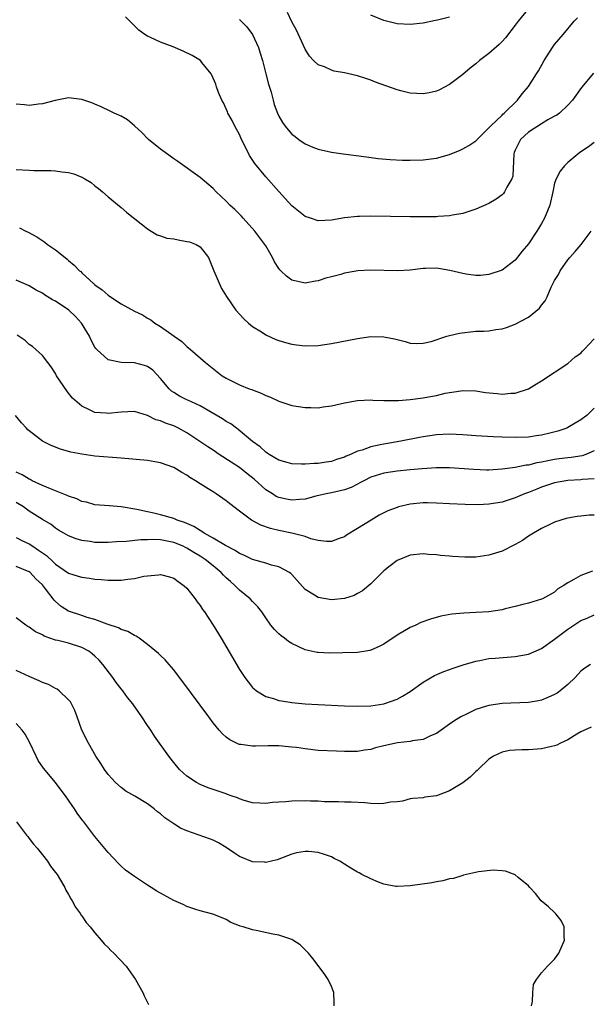
# Model space of a CAD drawing. Units: inches. Extents: x 2508000 to 2511000, y 1515000 to 1518000.
# Drawn here: x 2508206 to 2508292, y 1515463 to 1515613 of the extents above; entities that cross this region are included whole.
import ezdxf

# ---------------------------------------------------------------- set-up
doc = ezdxf.new("R2010")
doc.units = ezdxf.units.IN
doc.header["$MEASUREMENT"] = 0
doc.layers.add('LD25081515_10ft', color=123, linetype='Continuous')

msp = doc.modelspace()

# ---------------------------------------------------------------- linework, layer by layer
at = {"layer": 'LD25081515_10ft'}
for points, elevation in [([(2508283.07, 1515615), (2508281.44, 1515613), (2508281, 1515612.39), (2508279.51, 1515610.49), (2508279, 1515609.94), (2508278.54, 1515609.46), (2508277, 1515608.11), (2508275.57, 1515607), (2508275, 1515606.51), (2508274.14, 1515605.86), (2508273, 1515604.89), (2508271, 1515603.37), (2508269.45, 1515602.55), (2508269, 1515602.36), (2508267.91, 1515602.09), (2508267, 1515601.94), (2508266.02, 1515601.98), (2508265, 1515602.06), (2508263.58, 1515602.42), (2508263, 1515602.57), (2508259.74, 1515603.74), (2508259, 1515604.03), (2508258.26, 1515604.26), (2508257, 1515604.7), (2508255, 1515605.17), (2508253.42, 1515605.42), (2508253, 1515605.55), (2508251.95, 1515606.05), (2508251, 1515606.38), (2508250.27, 1515607), (2508249.66, 1515607.66), (2508249, 1515608.77), (2508247.67, 1515611.67), (2508247, 1515612.9), (2508246.32, 1515614.32)], 7790), ([(2508292.92, 1515605.08), (2508291.11, 1515602.89), (2508289.72, 1515601), (2508289, 1515600.23), (2508287.74, 1515599), (2508287.31, 1515598.69), (2508287, 1515598.53), (2508285.98, 1515597.98), (2508285, 1515597.4), (2508283, 1515596.08), (2508281.82, 1515595), (2508281.53, 1515594.47), (2508281, 1515593.38), (2508280.84, 1515593), (2508280.8, 1515592.8), (2508280.61, 1515589.39), (2508280.46, 1515589), (2508279.71, 1515587.71), (2508279.38, 1515587), (2508279.22, 1515586.78), (2508279, 1515586.57), (2508278.09, 1515585.91), (2508277, 1515585.24), (2508275, 1515584.37), (2508274.09, 1515584.09), (2508273, 1515583.72), (2508271.45, 1515583.45), (2508271, 1515583.34), (2508269.25, 1515583.25), (2508269, 1515583.22), (2508267, 1515583.19), (2508265, 1515583.18), (2508259, 1515583.3), (2508257.26, 1515583.26), (2508257, 1515583.26), (2508255, 1515583.07), (2508253, 1515582.72), (2508251, 1515582.61), (2508249.8, 1515583), (2508249, 1515583.28), (2508247, 1515584.9), (2508245, 1515587.07), (2508243, 1515589.31), (2508241.34, 1515591.34), (2508240.56, 1515592.56), (2508240.32, 1515593), (2508239.3, 1515595), (2508239, 1515595.73), (2508238.57, 1515596.57), (2508238.28, 1515597), (2508237.9, 1515597.9), (2508237.26, 1515599), (2508237.2, 1515599.2), (2508237, 1515599.68), (2508236.57, 1515600.57), (2508236.33, 1515601), (2508235.84, 1515602.16), (2508235.52, 1515603), (2508235.4, 1515603.4), (2508235, 1515604.32), (2508234.81, 1515604.81), (2508234.68, 1515605), (2508233.28, 1515606.72), (2508233.07, 1515607), (2508231.79, 1515607.79), (2508230.46, 1515608.46), (2508228.89, 1515609.11), (2508227, 1515609.8), (2508225.45, 1515610.55), (2508225, 1515610.75), (2508224.59, 1515611), (2508223.66, 1515611.66), (2508221.68, 1515613.68)], 7810), ([(2508239, 1515613.27), (2508240.15, 1515612.15), (2508241, 1515610.98), (2508241.91, 1515609), (2508242.16, 1515608.16), (2508242.49, 1515607), (2508243, 1515605), (2508243.43, 1515603.43), (2508243.82, 1515602.18), (2508244.15, 1515601), (2508244.31, 1515600.31), (2508244.81, 1515599), (2508245, 1515598.53), (2508245.57, 1515597.57), (2508245.99, 1515597), (2508246.44, 1515596.44), (2508247, 1515595.78), (2508247.47, 1515595.47), (2508248.05, 1515595), (2508249, 1515594.32), (2508250.18, 1515593.82), (2508251, 1515593.49), (2508253, 1515593.07), (2508254.81, 1515592.81), (2508258.33, 1515592.33), (2508260.11, 1515592.11), (2508261.94, 1515591.94), (2508263.84, 1515591.84), (2508265, 1515591.82), (2508267, 1515591.88), (2508269, 1515592.16), (2508271, 1515592.7), (2508272.63, 1515593.37), (2508273, 1515593.55), (2508273.92, 1515594.08), (2508275, 1515594.8), (2508277, 1515596.75), (2508277.21, 1515597), (2508279, 1515598.71), (2508279.13, 1515598.87), (2508279.33, 1515599), (2508281.33, 1515601), (2508282.03, 1515601.97), (2508283, 1515603.05), (2508284.26, 1515605), (2508284.54, 1515605.46), (2508285.41, 1515607), (2508286.66, 1515609), (2508287, 1515609.45), (2508288.28, 1515611), (2508289.99, 1515613), (2508290.48, 1515613.52)], 7800), ([(2508271, 1515613.63), (2508269.16, 1515613.16), (2508268.88, 1515613.12), (2508267, 1515612.73), (2508265, 1515612.51), (2508263, 1515612.63), (2508261, 1515613.13), (2508259, 1515613.94)], 7780), ([(2508293, 1515594.52), (2508292.14, 1515593.86), (2508290.85, 1515593), (2508289, 1515591.46), (2508288.52, 1515591), (2508287.82, 1515590.18), (2508287.24, 1515589), (2508287, 1515588.31), (2508286.73, 1515587), (2508286.27, 1515585), (2508285.47, 1515583), (2508285, 1515582.17), (2508284.56, 1515581.44), (2508284.28, 1515581), (2508283, 1515579.07), (2508282.05, 1515577.95), (2508281, 1515576.6), (2508279, 1515575.07), (2508277, 1515574.41), (2508275.71, 1515574.29), (2508275, 1515574.27), (2508273.54, 1515574.46), (2508273, 1515574.56), (2508271.05, 1515575.05), (2508269.32, 1515575.32), (2508269, 1515575.36), (2508267.34, 1515575.34), (2508267, 1515575.33), (2508265, 1515575.1), (2508263.03, 1515574.97), (2508259, 1515575.07), (2508257.03, 1515574.97), (2508255.32, 1515574.68), (2508255, 1515574.6), (2508254.43, 1515574.43), (2508253, 1515574.04), (2508252.17, 1515573.84), (2508251, 1515573.43), (2508250.6, 1515573.4), (2508249, 1515573.09), (2508247, 1515573.56), (2508246.16, 1515574.16), (2508245.31, 1515575), (2508245.14, 1515575.14), (2508245, 1515575.33), (2508244.34, 1515576.34), (2508244.06, 1515577), (2508243, 1515578.76), (2508242.87, 1515579), (2508241.37, 1515581), (2508239.56, 1515583), (2508239.3, 1515583.3), (2508238.3, 1515584.3), (2508237.53, 1515585), (2508237, 1515585.57), (2508235.45, 1515587), (2508235, 1515587.5), (2508233, 1515589.2), (2508229.62, 1515591.62), (2508229, 1515592.05), (2508227.67, 1515593), (2508227, 1515593.51), (2508225.16, 1515595), (2508224.1, 1515596.1), (2508223.09, 1515597), (2508223, 1515597.09), (2508221.98, 1515597.98), (2508221, 1515598.52), (2508219.92, 1515599), (2508219.32, 1515599.32), (2508217.96, 1515599.96), (2508217, 1515600.37), (2508216.55, 1515600.55), (2508215, 1515601.08), (2508213, 1515601.33), (2508212.73, 1515601.27), (2508210.95, 1515600.95), (2508209, 1515600.43), (2508208.39, 1515600.39), (2508207, 1515600.19), (2508206.29, 1515600.29), (2508205, 1515600.37)], 7820), ([(2508205, 1515590.44), (2508207, 1515590.29), (2508207.72, 1515590.28), (2508210.27, 1515590.27), (2508211, 1515590.22), (2508211.96, 1515590.04), (2508213, 1515589.95), (2508213.78, 1515589.78), (2508215, 1515589.25), (2508215.47, 1515589), (2508216.42, 1515588.42), (2508217, 1515587.92), (2508217.53, 1515587.53), (2508218.17, 1515587), (2508219, 1515586.27), (2508221, 1515584.62), (2508221.86, 1515583.86), (2508225, 1515581.38), (2508225.58, 1515581), (2508226.46, 1515580.46), (2508227, 1515580.32), (2508227.97, 1515579.97), (2508229, 1515579.84), (2508229.69, 1515579.69), (2508231, 1515579.47), (2508231.38, 1515579.38), (2508232.4, 1515579), (2508233, 1515578.64), (2508234.28, 1515577), (2508234.52, 1515576.52), (2508235.08, 1515575), (2508236.28, 1515572.28), (2508237.04, 1515571.04), (2508238.45, 1515569), (2508239.66, 1515567.66), (2508240.4, 1515567), (2508241, 1515566.51), (2508242.34, 1515565.66), (2508243, 1515565.22), (2508244.53, 1515564.53), (2508245, 1515564.36), (2508246.04, 1515564.04), (2508247, 1515563.8), (2508247.7, 1515563.7), (2508249, 1515563.55), (2508251, 1515563.6), (2508253, 1515563.88), (2508257, 1515564.69), (2508259, 1515564.96), (2508261, 1515564.92), (2508262.63, 1515564.63), (2508263, 1515564.5), (2508264.22, 1515564.22), (2508265, 1515563.96), (2508265.92, 1515563.92), (2508267, 1515563.93), (2508268.21, 1515564.21), (2508270.6, 1515565), (2508271, 1515565.11), (2508272.5, 1515565.5), (2508275, 1515565.76), (2508276.24, 1515565.76), (2508277, 1515565.85), (2508278.04, 1515566.04), (2508279, 1515566.12), (2508279.67, 1515566.33), (2508281, 1515566.84), (2508283, 1515567.93), (2508284.71, 1515569.29), (2508285, 1515569.73), (2508285.58, 1515570.42), (2508285.86, 1515571), (2508286.48, 1515572.48), (2508287, 1515573.5), (2508287.57, 1515574.43), (2508287.85, 1515575), (2508289, 1515576.64), (2508289.29, 1515577), (2508290.1, 1515577.9), (2508291.03, 1515579), (2508292.58, 1515581)], 7830), ([(2508205.51, 1515581.51), (2508206.5, 1515581), (2508206.85, 1515580.85), (2508208.15, 1515580.15), (2508209.35, 1515579.35), (2508209.76, 1515579), (2508211, 1515578.16), (2508212.45, 1515577), (2508212.77, 1515576.77), (2508213, 1515576.53), (2508213.85, 1515575.85), (2508214.66, 1515575), (2508214.85, 1515574.85), (2508215, 1515574.69), (2508216.82, 1515573), (2508216.93, 1515572.93), (2508217, 1515572.85), (2508218.09, 1515572.09), (2508219, 1515571.25), (2508219.36, 1515571), (2508221, 1515569.95), (2508223, 1515568.84), (2508224.25, 1515568.25), (2508225, 1515567.77), (2508225.5, 1515567.5), (2508226.14, 1515567), (2508227, 1515566.5), (2508229.07, 1515565), (2508230.22, 1515564.22), (2508231, 1515563.46), (2508231.57, 1515563), (2508233.85, 1515561), (2508236.36, 1515559), (2508237, 1515558.6), (2508239, 1515557.58), (2508240.51, 1515557), (2508240.88, 1515556.88), (2508241, 1515556.82), (2508242.33, 1515556.33), (2508243, 1515555.99), (2508243.71, 1515555.71), (2508245, 1515555.11), (2508247, 1515554.47), (2508249, 1515554.14), (2508249.85, 1515554.15), (2508251, 1515554.12), (2508251.76, 1515554.24), (2508253, 1515554.39), (2508255, 1515554.85), (2508257, 1515555.24), (2508259, 1515555.33), (2508259.29, 1515555.29), (2508261, 1515555.23), (2508261.2, 1515555.2), (2508263, 1515555.23), (2508263.23, 1515555.23), (2508265, 1515555.38), (2508267, 1515555.64), (2508267.8, 1515555.8), (2508269, 1515556), (2508270.32, 1515556.32), (2508272.71, 1515556.71), (2508273, 1515556.73), (2508275, 1515556.68), (2508276.45, 1515556.45), (2508278.27, 1515556.27), (2508279, 1515556.2), (2508280.33, 1515556.33), (2508281, 1515556.36), (2508283, 1515557.02), (2508284.26, 1515557.74), (2508285, 1515558.19), (2508289, 1515560.88), (2508290.12, 1515561.88), (2508291, 1515562.44), (2508291.25, 1515562.75), (2508291.51, 1515563), (2508293, 1515564.59)], 7840), ([(2508293, 1515554.06), (2508291.94, 1515553), (2508291, 1515552.27), (2508289, 1515551.08), (2508288.84, 1515551), (2508287.46, 1515550.54), (2508286.26, 1515550.26), (2508285, 1515549.94), (2508284.19, 1515549.81), (2508283, 1515549.64), (2508281, 1515549.58), (2508279, 1515549.62), (2508277.66, 1515549.66), (2508275, 1515549.83), (2508273, 1515550), (2508271, 1515550.09), (2508269, 1515549.99), (2508267, 1515549.68), (2508266.42, 1515549.58), (2508263.58, 1515549), (2508261, 1515548.58), (2508260.45, 1515548.45), (2508259, 1515548.18), (2508257.67, 1515547.67), (2508257, 1515547.5), (2508255.93, 1515547), (2508255.26, 1515546.74), (2508255, 1515546.58), (2508253.78, 1515546.22), (2508253, 1515545.91), (2508252.19, 1515545.81), (2508251, 1515545.63), (2508250.38, 1515545.62), (2508249, 1515545.5), (2508248.46, 1515545.54), (2508247, 1515545.56), (2508246.25, 1515545.75), (2508245, 1515546.11), (2508243.52, 1515547), (2508243.21, 1515547.21), (2508243, 1515547.32), (2508242.17, 1515548.17), (2508241, 1515548.97), (2508238.82, 1515550.82), (2508238.55, 1515551), (2508237.68, 1515551.68), (2508237, 1515552.04), (2508236.42, 1515552.42), (2508234.48, 1515553.52), (2508233, 1515554.39), (2508231.71, 1515555), (2508231.24, 1515555.24), (2508231, 1515555.34), (2508229.89, 1515555.89), (2508229, 1515556.43), (2508228.65, 1515556.65), (2508228.29, 1515557), (2508227, 1515558.57), (2508225.82, 1515559.82), (2508225, 1515560.39), (2508224.55, 1515560.55), (2508223, 1515560.95), (2508221, 1515561.01), (2508219, 1515561.43), (2508217.3, 1515563), (2508217.15, 1515563.15), (2508217, 1515563.36), (2508216.42, 1515564.42), (2508216.19, 1515565), (2508214.96, 1515567), (2508214.03, 1515568.03), (2508213.02, 1515569), (2508211, 1515570.36), (2508210.56, 1515570.56), (2508209.34, 1515571.34), (2508209, 1515571.57), (2508208.05, 1515572.05), (2508207, 1515572.67), (2508205, 1515573.57)], 7850), ([(2508293, 1515547.54), (2508291.74, 1515547), (2508291.2, 1515546.8), (2508289.49, 1515546.51), (2508289, 1515546.47), (2508287.69, 1515546.31), (2508287, 1515546.22), (2508285.95, 1515546.05), (2508285, 1515545.82), (2508284.29, 1515545.71), (2508283, 1515545.37), (2508282.66, 1515545.34), (2508281, 1515545.01), (2508279, 1515544.74), (2508277, 1515544.62), (2508276.62, 1515544.62), (2508274.7, 1515544.7), (2508271, 1515544.95), (2508268.98, 1515544.97), (2508266.83, 1515544.83), (2508265, 1515544.63), (2508263, 1515544.44), (2508261, 1515544.16), (2508259, 1515543.55), (2508257.92, 1515543), (2508257.35, 1515542.65), (2508257, 1515542.49), (2508256.03, 1515541.97), (2508255, 1515541.61), (2508253, 1515541.15), (2508252.22, 1515541), (2508250.62, 1515540.62), (2508249, 1515540.19), (2508248.15, 1515540.15), (2508247, 1515540.03), (2508246.19, 1515540.19), (2508245, 1515540.45), (2508244.61, 1515540.61), (2508244.03, 1515541), (2508243, 1515541.63), (2508241.24, 1515543.24), (2508240.11, 1515544.11), (2508239, 1515545), (2508235.94, 1515547), (2508235, 1515547.64), (2508234.17, 1515548.17), (2508231, 1515550.27), (2508229.72, 1515551), (2508229, 1515551.36), (2508227.76, 1515551.76), (2508227, 1515552.14), (2508226.29, 1515552.29), (2508225, 1515552.95), (2508223, 1515553.52), (2508221, 1515553.46), (2508219, 1515553.23), (2508218.73, 1515553.27), (2508217, 1515553.38), (2508216.18, 1515553.82), (2508215, 1515554.35), (2508213.59, 1515555.59), (2508213, 1515556.36), (2508212.71, 1515556.71), (2508211.16, 1515559), (2508211, 1515559.31), (2508210.34, 1515560.34), (2508209.81, 1515561), (2508209, 1515562.07), (2508208.01, 1515563), (2508207.47, 1515563.47), (2508207, 1515563.76), (2508206.36, 1515564.36), (2508205.17, 1515565.17)], 7860), ([(2508293, 1515543.29), (2508291.17, 1515543.17), (2508291, 1515543.14), (2508289, 1515543.05), (2508287, 1515542.69), (2508285, 1515542), (2508284.27, 1515541.73), (2508283, 1515541.21), (2508282.41, 1515541), (2508281, 1515540.38), (2508279, 1515539.73), (2508277, 1515539.4), (2508275.34, 1515539.34), (2508273.36, 1515539.36), (2508271, 1515539.46), (2508269, 1515539.57), (2508267.62, 1515539.62), (2508267, 1515539.62), (2508265, 1515539.43), (2508263.24, 1515539), (2508263, 1515538.93), (2508261.58, 1515538.42), (2508261, 1515538.09), (2508260.26, 1515537.74), (2508259.05, 1515537), (2508257, 1515535.7), (2508255.31, 1515534.69), (2508255, 1515534.46), (2508254.18, 1515534.18), (2508253, 1515533.74), (2508252.28, 1515533.72), (2508251, 1515533.89), (2508249.86, 1515534.14), (2508249, 1515534.48), (2508246.99, 1515534.99), (2508245, 1515535.4), (2508243.72, 1515535.72), (2508242.24, 1515536.24), (2508240.82, 1515537), (2508239, 1515538.36), (2508237.51, 1515539.51), (2508237, 1515539.95), (2508235.48, 1515541), (2508235, 1515541.28), (2508234.22, 1515541.78), (2508233, 1515542.52), (2508232.3, 1515543), (2508231.47, 1515543.47), (2508231, 1515543.82), (2508230.23, 1515544.23), (2508229, 1515545.02), (2508227, 1515545.73), (2508226.14, 1515545.86), (2508225, 1515546.07), (2508221, 1515546.44), (2508217, 1515546.72), (2508215, 1515547.02), (2508213.35, 1515547.35), (2508211.78, 1515547.78), (2508210.34, 1515548.34), (2508209.03, 1515549.03), (2508207, 1515550.59), (2508206.78, 1515550.77), (2508206.56, 1515551), (2508205.82, 1515551.82), (2508204.93, 1515552.93)], 7870), ([(2508293, 1515537.77), (2508292.25, 1515537.75), (2508291, 1515537.6), (2508290.44, 1515537.56), (2508289, 1515537.3), (2508288.76, 1515537.24), (2508287.93, 1515537), (2508287, 1515536.67), (2508286.39, 1515536.39), (2508285, 1515535.71), (2508283.77, 1515535), (2508283.29, 1515534.71), (2508283, 1515534.54), (2508282.09, 1515533.91), (2508281, 1515533.29), (2508279, 1515532.27), (2508277, 1515531.64), (2508275, 1515531.36), (2508273.33, 1515531.33), (2508271.44, 1515531.44), (2508271, 1515531.5), (2508269.62, 1515531.62), (2508269, 1515531.71), (2508267.77, 1515531.77), (2508267, 1515531.83), (2508265, 1515531.63), (2508263, 1515530.84), (2508261.96, 1515530.04), (2508261, 1515529.27), (2508259, 1515527.28), (2508257.76, 1515526.24), (2508257, 1515525.79), (2508256.47, 1515525.53), (2508255, 1515525.06), (2508253, 1515524.86), (2508251, 1515525.18), (2508250.45, 1515525.55), (2508249, 1515526.43), (2508247.78, 1515527.78), (2508247, 1515528.68), (2508246.84, 1515528.84), (2508246.62, 1515529), (2508245, 1515529.87), (2508243.86, 1515530.14), (2508243, 1515530.41), (2508241, 1515530.97), (2508239.65, 1515531.65), (2508239, 1515531.9), (2508238.37, 1515532.37), (2508236.87, 1515533.13), (2508235, 1515534.25), (2508233.62, 1515535), (2508233.27, 1515535.27), (2508233, 1515535.39), (2508232.04, 1515536.04), (2508231, 1515536.46), (2508230.63, 1515536.63), (2508229.5, 1515537), (2508229, 1515537.23), (2508227, 1515537.82), (2508225.95, 1515538.05), (2508225, 1515538.24), (2508223.4, 1515538.6), (2508221, 1515539.02), (2508219.18, 1515539.18), (2508217, 1515539.34), (2508215.72, 1515539.72), (2508215, 1515539.85), (2508214.24, 1515540.24), (2508213, 1515540.64), (2508212.76, 1515540.76), (2508210.24, 1515541.76), (2508209, 1515542.29), (2508207.43, 1515543), (2508207.16, 1515543.16), (2508207, 1515543.22), (2508205.91, 1515543.91), (2508205, 1515544.31)], 7880), ([(2508292.78, 1515529.22), (2508292.22, 1515529), (2508291, 1515528.56), (2508289.92, 1515527.92), (2508289, 1515527.46), (2508288.32, 1515527), (2508287.5, 1515526.5), (2508287, 1515526.03), (2508285.15, 1515525), (2508285, 1515524.93), (2508283, 1515524.36), (2508282.14, 1515524.14), (2508281, 1515523.82), (2508279.47, 1515523.47), (2508279, 1515523.34), (2508277, 1515523.02), (2508275, 1515522.89), (2508273.17, 1515522.83), (2508271.34, 1515522.66), (2508269.65, 1515522.35), (2508268.08, 1515521.92), (2508266.62, 1515521.38), (2508265.84, 1515521), (2508265, 1515520.64), (2508263, 1515519.44), (2508261, 1515518.1), (2508260.28, 1515517.72), (2508259, 1515517.18), (2508258.86, 1515517.14), (2508257, 1515516.83), (2508254.76, 1515516.76), (2508252.74, 1515516.74), (2508251, 1515516.8), (2508250.83, 1515516.83), (2508249, 1515517.23), (2508247, 1515518.17), (2508246.49, 1515518.49), (2508245.85, 1515519), (2508245.35, 1515519.35), (2508245, 1515519.66), (2508244.32, 1515520.32), (2508243.8, 1515521), (2508243, 1515522.1), (2508242.4, 1515523), (2508241.8, 1515523.8), (2508241, 1515524.59), (2508240.63, 1515525), (2508239, 1515526.33), (2508238.65, 1515526.65), (2508238.34, 1515527), (2508237.62, 1515527.62), (2508237, 1515528.21), (2508236.58, 1515528.58), (2508236.23, 1515529), (2508235, 1515530.02), (2508233.77, 1515531), (2508233, 1515531.49), (2508232.04, 1515532.04), (2508231, 1515532.72), (2508230.8, 1515532.8), (2508230.42, 1515533), (2508229, 1515533.59), (2508228.26, 1515533.74), (2508227, 1515533.97), (2508225.98, 1515534.02), (2508225, 1515534), (2508224, 1515534), (2508221.74, 1515533.74), (2508220.3, 1515533.7), (2508219, 1515533.59), (2508217, 1515533.58), (2508216.29, 1515533.71), (2508215, 1515533.87), (2508214.12, 1515534.12), (2508213, 1515534.59), (2508212.27, 1515535), (2508211.47, 1515535.47), (2508211, 1515535.79), (2508210.33, 1515536.33), (2508209, 1515537.1), (2508207, 1515538.36), (2508206.12, 1515539), (2508205, 1515539.68)], 7890), ([(2508205, 1515534.36), (2508205.88, 1515533.88), (2508207, 1515533.36), (2508207.53, 1515533), (2508208.43, 1515532.43), (2508209, 1515532.01), (2508209.61, 1515531.61), (2508210.65, 1515530.65), (2508211, 1515530.3), (2508213, 1515528.92), (2508214.47, 1515528.47), (2508215, 1515528.28), (2508216.15, 1515528.15), (2508217, 1515528.01), (2508217.96, 1515527.96), (2508219, 1515527.82), (2508219.86, 1515527.86), (2508221, 1515527.82), (2508222.01, 1515528.01), (2508223, 1515528.12), (2508224.44, 1515528.44), (2508225, 1515528.52), (2508226.67, 1515528.67), (2508227, 1515528.68), (2508228.34, 1515528.34), (2508229, 1515528.14), (2508229.65, 1515527.65), (2508230.58, 1515527), (2508231, 1515526.6), (2508232.25, 1515525), (2508232.56, 1515524.56), (2508233, 1515523.98), (2508233.39, 1515523.39), (2508233.68, 1515523), (2508235.01, 1515521), (2508236.22, 1515519), (2508239, 1515514.22), (2508239.82, 1515513), (2508240.33, 1515512.33), (2508241, 1515511.51), (2508241.26, 1515511.26), (2508241.6, 1515511), (2508243, 1515510.13), (2508244.18, 1515509.82), (2508245, 1515509.53), (2508245.43, 1515509.43), (2508247, 1515509.22), (2508249, 1515509.02), (2508251, 1515508.89), (2508255, 1515508.7), (2508257, 1515508.64), (2508259, 1515508.7), (2508261, 1515508.99), (2508263, 1515509.7), (2508263.84, 1515510.16), (2508265, 1515510.87), (2508267, 1515512.29), (2508268.71, 1515513.29), (2508270.1, 1515513.9), (2508271, 1515514.21), (2508271.57, 1515514.43), (2508273.07, 1515514.93), (2508275, 1515515.52), (2508275.62, 1515515.62), (2508277, 1515515.89), (2508277.94, 1515515.94), (2508281, 1515516.19), (2508283, 1515516.58), (2508285, 1515517.43), (2508287, 1515518.86), (2508287.16, 1515519), (2508289, 1515520.37), (2508291, 1515521.7), (2508291.95, 1515522.05), (2508293, 1515522.56)], 7900), ([(2508292.44, 1515515), (2508291.57, 1515514.43), (2508291, 1515513.96), (2508290.1, 1515513), (2508289, 1515511.95), (2508287.84, 1515511), (2508287.36, 1515510.64), (2508287, 1515510.41), (2508285.98, 1515509.98), (2508285, 1515509.54), (2508284.55, 1515509.45), (2508283, 1515509.2), (2508279, 1515509.05), (2508277, 1515508.75), (2508276.62, 1515508.62), (2508275, 1515508.11), (2508273.27, 1515507.27), (2508273, 1515507.15), (2508272.72, 1515507), (2508271.65, 1515506.35), (2508271, 1515505.88), (2508269.71, 1515505), (2508269, 1515504.48), (2508268.12, 1515504.12), (2508267, 1515503.54), (2508265.35, 1515503.35), (2508265, 1515503.25), (2508263.08, 1515503.08), (2508261, 1515502.61), (2508259.71, 1515502.29), (2508259, 1515502.04), (2508258.07, 1515501.93), (2508257, 1515501.76), (2508255, 1515501.75), (2508253.78, 1515501.78), (2508251, 1515501.91), (2508249, 1515502.12), (2508247.68, 1515502.32), (2508247, 1515502.41), (2508246.45, 1515502.45), (2508245, 1515502.62), (2508243.38, 1515502.62), (2508241.44, 1515502.56), (2508241, 1515502.53), (2508239.22, 1515502.78), (2508239, 1515502.8), (2508238.85, 1515502.85), (2508237.52, 1515503.52), (2508237, 1515503.91), (2508236.43, 1515504.43), (2508235.92, 1515505), (2508235, 1515506.11), (2508234.32, 1515507), (2508233, 1515508.82), (2508230.37, 1515512.37), (2508229.88, 1515513), (2508229, 1515514.19), (2508228.28, 1515515), (2508227.69, 1515515.69), (2508227, 1515516.38), (2508226.68, 1515516.68), (2508225, 1515518.06), (2508223.75, 1515519), (2508223.3, 1515519.3), (2508223, 1515519.42), (2508222.03, 1515520.03), (2508221, 1515520.33), (2508220.6, 1515520.6), (2508218.88, 1515521.12), (2508217, 1515521.83), (2508215.83, 1515522.17), (2508215, 1515522.47), (2508213, 1515523.13), (2508211.85, 1515523.85), (2508211, 1515524.58), (2508210.79, 1515524.79), (2508210.64, 1515525), (2508209.47, 1515526.53), (2508209, 1515527.11), (2508208.02, 1515528.02), (2508207.15, 1515529), (2508207, 1515529.12), (2508205, 1515529.9)], 7910), ([(2508292.54, 1515505.46), (2508291.54, 1515505), (2508291, 1515504.72), (2508290.36, 1515504.36), (2508289, 1515503.51), (2508287.88, 1515503), (2508287.31, 1515502.69), (2508287, 1515502.6), (2508286.52, 1515502.52), (2508285, 1515502.14), (2508283, 1515502), (2508281.99, 1515502.01), (2508281, 1515501.96), (2508280.11, 1515501.89), (2508279, 1515501.65), (2508277.68, 1515501), (2508277, 1515500.56), (2508275.34, 1515499), (2508275.18, 1515498.82), (2508275, 1515498.68), (2508274.16, 1515497.84), (2508273, 1515496.97), (2508271, 1515495.73), (2508269, 1515494.99), (2508267.24, 1515494.76), (2508267, 1515494.7), (2508265.42, 1515494.58), (2508265, 1515494.52), (2508263.81, 1515494.19), (2508263, 1515494.08), (2508262, 1515494), (2508261, 1515493.79), (2508260.22, 1515493.78), (2508259, 1515493.8), (2508258.11, 1515493.89), (2508256, 1515494), (2508255, 1515494.02), (2508254.08, 1515494.08), (2508251.95, 1515494.05), (2508251, 1515494.17), (2508249.84, 1515494.16), (2508249, 1515494.24), (2508247, 1515494.18), (2508246.06, 1515494.06), (2508245, 1515494), (2508244.02, 1515493.98), (2508243, 1515493.8), (2508242.12, 1515493.88), (2508241, 1515493.93), (2508239.72, 1515494.28), (2508239, 1515494.53), (2508238.69, 1515494.69), (2508237.74, 1515495), (2508237.2, 1515495.2), (2508237, 1515495.26), (2508235, 1515495.96), (2508234.22, 1515496.22), (2508233, 1515496.72), (2508232.46, 1515497), (2508231, 1515497.98), (2508229.87, 1515499), (2508229, 1515500.04), (2508228.59, 1515500.59), (2508228.25, 1515501), (2508226.09, 1515504.09), (2508225.49, 1515505), (2508225, 1515505.72), (2508224.16, 1515507), (2508222.85, 1515508.85), (2508222.77, 1515509), (2508221.98, 1515509.98), (2508221.26, 1515511), (2508221, 1515511.28), (2508220.23, 1515512.23), (2508219.74, 1515513), (2508218.21, 1515515), (2508217.66, 1515515.66), (2508217, 1515516.28), (2508216.6, 1515516.6), (2508216.07, 1515517), (2508215, 1515517.58), (2508213, 1515518.22), (2508211.34, 1515518.66), (2508211, 1515518.72), (2508209.29, 1515519.29), (2508209, 1515519.49), (2508207.95, 1515519.95), (2508207, 1515520.7), (2508206.8, 1515520.8), (2508206.48, 1515521), (2508205, 1515522.11)], 7920), ([(2508283.46, 1515463), (2508283.62, 1515463.62), (2508283.68, 1515465), (2508283.78, 1515466.22), (2508284.22, 1515467), (2508285, 1515468), (2508285.89, 1515469), (2508287, 1515470.11), (2508287.36, 1515470.64), (2508287.64, 1515471), (2508288.48, 1515473), (2508288.44, 1515473.56), (2508288.43, 1515475), (2508287.98, 1515475.98), (2508287.2, 1515477), (2508287, 1515477.22), (2508286.06, 1515478.06), (2508284.94, 1515479), (2508284.1, 1515480.1), (2508283.23, 1515481), (2508283, 1515481.29), (2508281.46, 1515482.54), (2508281, 1515482.94), (2508279.49, 1515483.49), (2508279, 1515483.55), (2508277.64, 1515483.64), (2508275.41, 1515483.41), (2508273.13, 1515482.87), (2508273, 1515482.86), (2508271.6, 1515482.4), (2508271, 1515482.32), (2508269.98, 1515482.02), (2508269, 1515481.88), (2508268.28, 1515481.72), (2508265, 1515481.26), (2508263, 1515481.16), (2508262.82, 1515481.18), (2508261, 1515481.54), (2508260.18, 1515481.82), (2508259, 1515482.31), (2508257.62, 1515483), (2508257.23, 1515483.23), (2508257, 1515483.33), (2508255.98, 1515483.98), (2508255, 1515484.57), (2508254.28, 1515485), (2508253.45, 1515485.45), (2508253, 1515485.66), (2508251.97, 1515486.03), (2508251, 1515486.34), (2508249.5, 1515486.5), (2508249, 1515486.5), (2508247.71, 1515486.29), (2508247, 1515486.07), (2508244.76, 1515485.24), (2508243, 1515484.82), (2508242.85, 1515484.85), (2508241, 1515484.9), (2508239, 1515485.76), (2508238.26, 1515486.26), (2508237, 1515487.13), (2508235.82, 1515487.82), (2508235, 1515488.24), (2508234.45, 1515488.45), (2508231, 1515489.63), (2508230.03, 1515490.03), (2508229, 1515490.7), (2508228.57, 1515491), (2508227.62, 1515491.62), (2508227, 1515492.23), (2508226.54, 1515492.54), (2508226.04, 1515493), (2508225, 1515493.75), (2508223.08, 1515494.92), (2508221.71, 1515495.71), (2508221, 1515496.26), (2508220.14, 1515497), (2508219, 1515498.23), (2508218.44, 1515499), (2508217.89, 1515499.89), (2508217.13, 1515501), (2508216, 1515503), (2508215.02, 1515505), (2508214.29, 1515507), (2508213.96, 1515507.96), (2508213.28, 1515509.28), (2508213, 1515509.62), (2508211.54, 1515511), (2508211.23, 1515511.23), (2508211, 1515511.33), (2508209.93, 1515511.93), (2508209, 1515512.25), (2508208.52, 1515512.52), (2508207, 1515513.14), (2508205, 1515514.1)], 7930), ([(2508253.42, 1515463), (2508253.44, 1515463.44), (2508253.38, 1515465), (2508253, 1515465.93), (2508252.53, 1515467), (2508251.91, 1515467.91), (2508250.17, 1515470.17), (2508249.52, 1515471), (2508249.28, 1515471.28), (2508249, 1515471.51), (2508248.26, 1515472.26), (2508247.15, 1515473), (2508247, 1515473.07), (2508245, 1515473.75), (2508244.08, 1515473.92), (2508241.54, 1515474.46), (2508241, 1515474.55), (2508239.59, 1515475), (2508239.12, 1515475.12), (2508239, 1515475.19), (2508237.68, 1515475.68), (2508237, 1515476.13), (2508236.39, 1515476.39), (2508234.95, 1515476.95), (2508233, 1515477.45), (2508232.34, 1515477.66), (2508231, 1515478.13), (2508230.41, 1515478.41), (2508229, 1515479.05), (2508226.45, 1515480.45), (2508225.58, 1515481), (2508225, 1515481.35), (2508223, 1515482.67), (2508221.66, 1515483.66), (2508221, 1515484.24), (2508220.62, 1515484.62), (2508219, 1515486.34), (2508217, 1515488.78), (2508215.32, 1515491), (2508215.17, 1515491.17), (2508214.32, 1515492.32), (2508213.9, 1515493), (2508213.51, 1515493.51), (2508213, 1515494.32), (2508212.53, 1515495), (2508211.86, 1515495.86), (2508211, 1515497.03), (2508209.17, 1515499.17), (2508208.38, 1515500.38), (2508208.05, 1515501), (2508207.08, 1515503.08), (2508206.37, 1515504.37), (2508205.93, 1515505), (2508205, 1515506.02)], 7940), ([(2508205.04, 1515491.04), (2508206.58, 1515489), (2508206.76, 1515488.76), (2508207, 1515488.5), (2508207.64, 1515487.64), (2508208.19, 1515487), (2508209, 1515486.01), (2508209.79, 1515485), (2508210.26, 1515484.26), (2508211, 1515483.32), (2508211.23, 1515483), (2508211.6, 1515482.4), (2508212.41, 1515481), (2508212.59, 1515480.59), (2508213, 1515479.94), (2508213.31, 1515479.31), (2508213.51, 1515479), (2508214.02, 1515478.02), (2508214.79, 1515477), (2508214.86, 1515476.86), (2508215, 1515476.7), (2508215.67, 1515475.67), (2508216.27, 1515475), (2508217, 1515474.08), (2508217.97, 1515473), (2508218.43, 1515472.43), (2508219, 1515471.87), (2508219.42, 1515471.42), (2508219.9, 1515471), (2508221.75, 1515469), (2508223.18, 1515467), (2508224.3, 1515465), (2508224.49, 1515464.49), (2508225.18, 1515463.18)], 7950)]:
    msp.add_lwpolyline(points, dxfattribs=dict(at, elevation=elevation))

doc.saveas('drawing.dxf')
